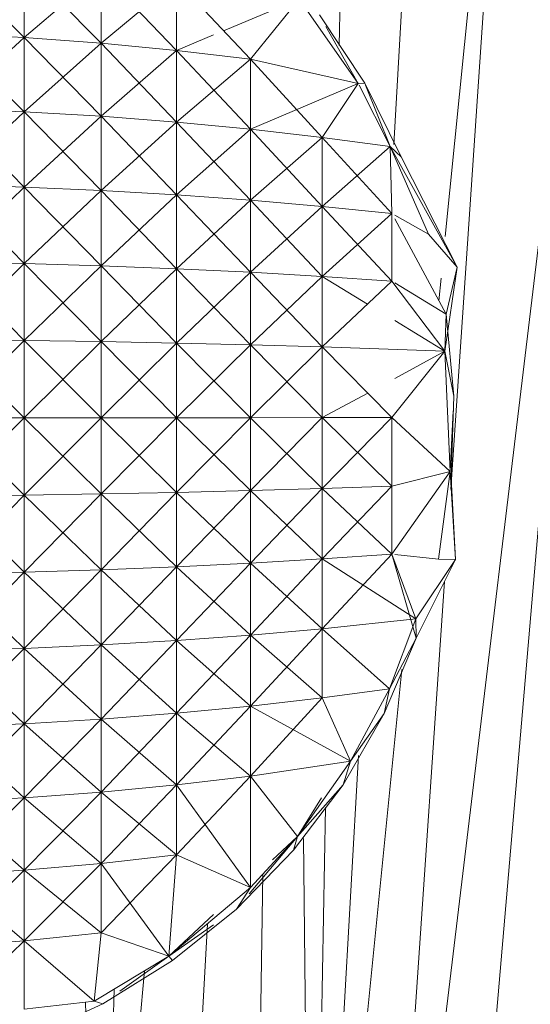
# Model space of a CAD drawing. Units: inches. Extents: x 14 to 6734, y 8 to 4760.
# Drawn here: x 5453 to 5466, y 2750 to 2774 of the extents above; entities that cross this region are included whole.
import ezdxf

# ---------------------------------------------------------------- set-up
doc = ezdxf.new("R2010")
doc.units = ezdxf.units.IN
doc.header["$MEASUREMENT"] = 0

# ---------------------------------------------------------------- blocks, each defined once
blk = doc.blocks.new('13_DWG-538478-East')
at = {"lineweight": 9}
for p, q in [((-4055.926, 1240.767), (-4056.175, 1226.909)), ((-4053.968, 1240.163), (-4054.867, 1224.531)), ((-4051.923, 1239.358), (-4053.631, 1222.323)), ((-4051.923, 1239.358), (-4053.497, 1216.26)), ((-4049.402, 1238.734), (-4054.055, 1200)), ((-4049.402, 1238.734), (-4052.711, 1200)), ((-4065.6, 1228.953), (-4063.734, 1227.096)), ((-4063.734, 1228.836), (-4063.734, 1227.096)), ((-4063.734, 1228.836), (-4063.734, 1227.096)), ((-4063.734, 1228.836), (-4061.891, 1226.96)), ((-4061.891, 1228.675), (-4063.734, 1227.096)), ((-4061.891, 1228.675), (-4061.891, 1226.96)), ((-4061.891, 1228.675), (-4061.891, 1226.96)), ((-4061.891, 1228.675), (-4060.08, 1226.786)), ((-4060.08, 1228.468), (-4061.891, 1226.96)), ((-4060.08, 1228.468), (-4060.08, 1226.786)), ((-4060.08, 1228.468), (-4060.08, 1226.786)), ((-4060.08, 1228.468), (-4058.307, 1226.576)), ((-4057.14, 1228.024), (-4058.95, 1227.262)), ((-4057.14, 1228.024), (-4058.307, 1226.576)), ((-4057.14, 1228.024), (-4058.307, 1226.576)), ((-4055.72, 1225.994), (-4057.14, 1228.024)), ((-4055.72, 1225.994), (-4057.14, 1228.024)), ((-4055.565, 1226), (-4056.653, 1227.642)), ((-4055.72, 1225.994), (-4056.496, 1227.364)), ((-4065.6, 1227.193), (-4063.734, 1227.096)), ((-4065.6, 1227.193), (-4063.734, 1227.096)), ((-4065.6, 1227.193), (-4063.734, 1225.316)), ((-4063.734, 1227.096), (-4065.6, 1225.395)), ((-4063.734, 1227.096), (-4061.891, 1226.96)), ((-4063.734, 1227.096), (-4061.891, 1226.96)), ((-4063.734, 1227.096), (-4063.734, 1225.316)), ((-4063.734, 1227.096), (-4063.734, 1225.316)), ((-4063.734, 1227.096), (-4061.891, 1225.207)), ((-4059.191, 1227.161), (-4060.08, 1226.786)), ((-4061.891, 1226.96), (-4063.734, 1225.316)), ((-4061.891, 1226.96), (-4060.08, 1226.786)), ((-4061.891, 1226.96), (-4060.08, 1226.786)), ((-4061.891, 1226.96), (-4061.891, 1225.207)), ((-4061.891, 1226.96), (-4061.891, 1225.207)), ((-4061.891, 1226.96), (-4060.08, 1225.068)), ((-4060.08, 1226.786), (-4061.891, 1225.207)), ((-4060.08, 1226.786), (-4058.307, 1226.576)), ((-4060.08, 1226.786), (-4058.307, 1226.576)), ((-4060.08, 1226.786), (-4060.08, 1225.068)), ((-4060.08, 1226.786), (-4060.08, 1225.068)), ((-4060.08, 1226.786), (-4058.307, 1224.899)), ((-4058.307, 1226.576), (-4060.08, 1225.068)), ((-4055.72, 1225.994), (-4058.307, 1226.576)), ((-4055.72, 1225.994), (-4058.307, 1226.576)), ((-4056.582, 1224.701), (-4058.307, 1226.576)), ((-4058.307, 1226.576), (-4058.307, 1224.899)), ((-4058.307, 1226.576), (-4058.307, 1224.899)), ((-4055.72, 1225.994), (-4058.307, 1224.899)), ((-4055.72, 1225.994), (-4056.582, 1224.701)), ((-4055.72, 1225.994), (-4056.582, 1224.701)), ((-4055.72, 1225.994), (-4055.565, 1226)), ((-4055.72, 1225.994), (-4055.565, 1226)), ((-4055.699, 1225.953), (-4054.954, 1224.481)), ((-4055.699, 1225.953), (-4054.954, 1224.481)), ((-4054.687, 1224.237), (-4055.565, 1226)), ((-4054.954, 1224.481), (-4055.546, 1225.953)), ((-4054.954, 1224.481), (-4055.546, 1225.953)), ((-4065.6, 1225.395), (-4063.734, 1225.316)), ((-4065.6, 1225.395), (-4063.734, 1225.316)), ((-4065.6, 1225.395), (-4063.734, 1223.507)), ((-4063.734, 1225.316), (-4065.6, 1223.566)), ((-4063.734, 1225.316), (-4061.891, 1225.207)), ((-4063.734, 1225.316), (-4061.891, 1225.207)), ((-4063.734, 1225.316), (-4063.734, 1223.507)), ((-4063.734, 1225.316), (-4063.734, 1223.507)), ((-4063.734, 1225.316), (-4061.891, 1223.425)), ((-4061.891, 1225.207), (-4063.734, 1223.507)), ((-4061.891, 1225.207), (-4060.08, 1225.068)), ((-4061.891, 1225.207), (-4060.08, 1225.068)), ((-4061.891, 1225.207), (-4061.891, 1223.425)), ((-4061.891, 1225.207), (-4061.891, 1223.425)), ((-4061.891, 1225.207), (-4060.08, 1223.32)), ((-4060.08, 1225.068), (-4061.891, 1223.425)), ((-4060.08, 1225.068), (-4058.307, 1224.899)), ((-4060.08, 1225.068), (-4058.307, 1224.899)), ((-4060.08, 1225.068), (-4060.08, 1223.32)), ((-4060.08, 1225.068), (-4060.08, 1223.32)), ((-4060.08, 1225.068), (-4058.307, 1223.192)), ((-4058.307, 1224.899), (-4060.08, 1223.32)), ((-4056.582, 1224.701), (-4058.307, 1224.899)), ((-4056.582, 1224.701), (-4058.307, 1224.899)), ((-4058.307, 1224.899), (-4058.307, 1223.192)), ((-4058.307, 1224.899), (-4058.307, 1223.192)), ((-4058.307, 1224.899), (-4056.582, 1223.043)), ((-4056.582, 1224.701), (-4058.307, 1223.192)), ((-4054.911, 1222.873), (-4056.582, 1224.701)), ((-4056.582, 1224.701), (-4054.954, 1224.481)), ((-4056.582, 1224.701), (-4054.954, 1224.481)), ((-4056.582, 1224.701), (-4056.582, 1223.043)), ((-4056.582, 1224.701), (-4056.582, 1223.043)), ((-4054.954, 1224.481), (-4056.582, 1223.043)), ((-4054.954, 1224.481), (-4053.342, 1221.589)), ((-4054.911, 1222.873), (-4054.954, 1224.481)), ((-4054.954, 1224.481), (-4054.032, 1222.379)), ((-4054.954, 1224.481), (-4054.687, 1224.237)), ((-4054.954, 1224.481), (-4054.687, 1224.237)), ((-4054.687, 1224.237), (-4053.342, 1221.589)), ((-4065.6, 1223.566), (-4063.734, 1223.507)), ((-4065.6, 1223.566), (-4063.734, 1223.507)), ((-4065.6, 1223.566), (-4063.734, 1221.674)), ((-4063.734, 1223.507), (-4065.6, 1221.713)), ((-4063.734, 1223.507), (-4061.891, 1223.425)), ((-4063.734, 1223.507), (-4061.891, 1223.425)), ((-4063.734, 1223.507), (-4063.734, 1221.674)), ((-4063.734, 1223.507), (-4063.734, 1221.674)), ((-4063.734, 1223.507), (-4061.891, 1221.619)), ((-4061.891, 1223.425), (-4063.734, 1221.674)), ((-4061.891, 1223.425), (-4060.08, 1223.32)), ((-4061.891, 1223.425), (-4060.08, 1223.32)), ((-4061.891, 1223.425), (-4061.891, 1221.619)), ((-4061.891, 1223.425), (-4061.891, 1221.619)), ((-4061.891, 1223.425), (-4060.08, 1221.549)), ((-4060.08, 1223.32), (-4061.891, 1221.619)), ((-4060.08, 1223.32), (-4058.307, 1223.192)), ((-4060.08, 1223.32), (-4058.307, 1223.192)), ((-4060.08, 1223.32), (-4060.08, 1221.549)), ((-4060.08, 1223.32), (-4060.08, 1221.549)), ((-4060.08, 1223.32), (-4058.307, 1221.464)), ((-4058.307, 1223.192), (-4060.08, 1221.549)), ((-4058.307, 1223.192), (-4056.582, 1223.043)), ((-4058.307, 1223.192), (-4056.582, 1223.043)), ((-4058.307, 1223.192), (-4058.307, 1221.464)), ((-4058.307, 1223.192), (-4058.307, 1221.464)), ((-4058.307, 1223.192), (-4056.582, 1221.365)), ((-4056.582, 1223.043), (-4058.307, 1221.464)), ((-4054.911, 1221.251), (-4056.582, 1223.043)), ((-4054.911, 1222.873), (-4056.582, 1223.043)), ((-4054.911, 1222.873), (-4056.582, 1223.043)), ((-4056.582, 1223.043), (-4056.582, 1221.365)), ((-4056.582, 1223.043), (-4056.582, 1221.365)), ((-4054.911, 1222.873), (-4056.582, 1221.365)), ((-4054.911, 1221.251), (-4054.911, 1222.873)), ((-4054.911, 1221.251), (-4054.911, 1222.873)), ((-4054.844, 1222.836), (-4054.032, 1222.379)), ((-4054.844, 1222.75), (-4053.611, 1220.454)), ((-4054.032, 1222.379), (-4053.342, 1221.589)), ((-4065.6, 1221.713), (-4063.734, 1221.674)), ((-4065.6, 1221.713), (-4063.734, 1221.674)), ((-4065.6, 1221.713), (-4063.734, 1219.826)), ((-4063.734, 1221.674), (-4065.6, 1219.845)), ((-4063.734, 1221.674), (-4061.891, 1221.619)), ((-4063.734, 1221.674), (-4061.891, 1221.619)), ((-4063.734, 1221.674), (-4063.734, 1219.826)), ((-4063.734, 1221.674), (-4063.734, 1219.826)), ((-4063.734, 1221.674), (-4061.891, 1219.799)), ((-4061.891, 1221.619), (-4063.734, 1219.826)), ((-4061.891, 1221.619), (-4060.08, 1221.549)), ((-4061.891, 1221.619), (-4060.08, 1221.549)), ((-4061.891, 1221.619), (-4061.891, 1219.799)), ((-4061.891, 1221.619), (-4061.891, 1219.799)), ((-4061.891, 1221.619), (-4060.08, 1219.764)), ((-4060.08, 1221.549), (-4061.891, 1219.799)), ((-4060.08, 1221.549), (-4058.307, 1221.464)), ((-4060.08, 1221.549), (-4058.307, 1221.464)), ((-4060.08, 1221.549), (-4060.08, 1219.764)), ((-4060.08, 1221.549), (-4060.08, 1219.764)), ((-4060.08, 1221.549), (-4058.307, 1219.721)), ((-4058.307, 1221.464), (-4060.08, 1219.764)), ((-4058.307, 1221.464), (-4056.582, 1221.365)), ((-4058.307, 1221.464), (-4056.582, 1221.365)), ((-4058.307, 1221.464), (-4058.307, 1219.721)), ((-4058.307, 1221.464), (-4058.307, 1219.721)), ((-4058.307, 1221.464), (-4056.582, 1219.672)), ((-4056.582, 1221.365), (-4058.307, 1219.721)), ((-4055.494, 1220.7), (-4056.582, 1221.365)), ((-4054.911, 1221.251), (-4056.582, 1221.365)), ((-4054.911, 1221.251), (-4056.582, 1221.365)), ((-4056.582, 1221.365), (-4056.582, 1219.672)), ((-4056.582, 1221.365), (-4056.582, 1219.672)), ((-4053.641, 1219.567), (-4053.342, 1221.589)), ((-4053.611, 1220.454), (-4053.342, 1221.589)), ((-4054.911, 1221.251), (-4056.582, 1219.672)), ((-4053.641, 1219.567), (-4054.911, 1221.251)), ((-4053.641, 1219.567), (-4054.911, 1221.251)), ((-4054.844, 1221.211), (-4053.611, 1220.454)), ((-4053.732, 1221.321), (-4053.786, 1220.78)), ((-4053.641, 1219.567), (-4053.611, 1220.454)), ((-4053.641, 1219.567), (-4053.611, 1220.454)), ((-4053.429, 1218.493), (-4053.611, 1220.454)), ((-4053.641, 1219.567), (-4054.844, 1220.302)), ((-4065.6, 1219.845), (-4063.734, 1219.826)), ((-4065.6, 1219.845), (-4063.734, 1219.826)), ((-4065.6, 1219.845), (-4063.734, 1217.97)), ((-4063.734, 1219.826), (-4065.6, 1217.97)), ((-4063.734, 1219.826), (-4061.891, 1219.799)), ((-4063.734, 1219.826), (-4061.891, 1219.799)), ((-4063.734, 1219.826), (-4063.734, 1217.97)), ((-4063.734, 1219.826), (-4063.734, 1217.97)), ((-4063.734, 1219.826), (-4061.891, 1217.97)), ((-4061.891, 1219.799), (-4063.734, 1217.97)), ((-4061.891, 1219.799), (-4060.08, 1219.764)), ((-4061.891, 1219.799), (-4060.08, 1219.764)), ((-4061.891, 1219.799), (-4061.891, 1217.97)), ((-4061.891, 1219.799), (-4061.891, 1217.97)), ((-4061.891, 1219.799), (-4060.08, 1217.971)), ((-4060.08, 1219.764), (-4061.891, 1217.97)), ((-4060.08, 1219.764), (-4058.307, 1219.721)), ((-4060.08, 1219.764), (-4058.307, 1219.721)), ((-4060.08, 1219.764), (-4060.08, 1217.971)), ((-4060.08, 1219.764), (-4060.08, 1217.971)), ((-4060.08, 1219.764), (-4058.307, 1217.972)), ((-4058.307, 1219.721), (-4060.08, 1217.971)), ((-4058.307, 1219.721), (-4056.582, 1219.672)), ((-4058.307, 1219.721), (-4056.582, 1219.672)), ((-4058.307, 1219.721), (-4058.307, 1217.972)), ((-4058.307, 1219.721), (-4058.307, 1217.972)), ((-4058.307, 1219.721), (-4056.582, 1217.973)), ((-4056.582, 1219.672), (-4058.307, 1217.972)), ((-4054.911, 1217.973), (-4056.582, 1219.672)), ((-4053.641, 1219.567), (-4056.582, 1219.672)), ((-4053.641, 1219.567), (-4056.582, 1219.672)), ((-4056.582, 1219.672), (-4056.582, 1217.973)), ((-4056.582, 1219.672), (-4056.582, 1217.973)), ((-4054.911, 1217.973), (-4053.641, 1219.567)), ((-4054.911, 1217.973), (-4053.641, 1219.567)), ((-4053.641, 1219.567), (-4054.844, 1218.914)), ((-4053.641, 1219.567), (-4053.512, 1216.681)), ((-4053.641, 1219.567), (-4053.512, 1216.681)), ((-4053.641, 1219.567), (-4053.429, 1218.493)), ((-4053.641, 1219.567), (-4053.429, 1218.493)), ((-4055.491, 1218.564), (-4056.582, 1217.973)), ((-4053.489, 1216.524), (-4053.429, 1218.493)), ((-4053.512, 1216.681), (-4053.445, 1218.133)), ((-4065.6, 1217.97), (-4063.734, 1217.97)), ((-4065.6, 1217.97), (-4063.734, 1217.97)), ((-4065.6, 1217.97), (-4063.734, 1216.114)), ((-4063.734, 1217.97), (-4065.6, 1216.094)), ((-4063.734, 1217.97), (-4061.891, 1217.97)), ((-4063.734, 1217.97), (-4061.891, 1217.97)), ((-4063.734, 1217.97), (-4063.734, 1216.114)), ((-4063.734, 1217.97), (-4063.734, 1216.114)), ((-4063.734, 1217.97), (-4061.891, 1216.142)), ((-4061.891, 1217.97), (-4063.734, 1216.114)), ((-4061.891, 1217.97), (-4060.08, 1217.971)), ((-4061.891, 1217.97), (-4060.08, 1217.971)), ((-4060.08, 1217.971), (-4061.891, 1216.142)), ((-4061.891, 1217.97), (-4061.891, 1216.142)), ((-4061.891, 1217.97), (-4061.891, 1216.142)), ((-4061.891, 1217.97), (-4060.08, 1216.178)), ((-4060.08, 1217.971), (-4058.307, 1217.972)), ((-4060.08, 1217.971), (-4058.307, 1217.972)), ((-4058.307, 1217.972), (-4060.08, 1216.178)), ((-4060.08, 1217.971), (-4060.08, 1216.178)), ((-4060.08, 1217.971), (-4060.08, 1216.178)), ((-4060.08, 1217.971), (-4058.307, 1216.222)), ((-4058.307, 1217.972), (-4056.582, 1217.973)), ((-4058.307, 1217.972), (-4056.582, 1217.973)), ((-4056.582, 1217.973), (-4058.307, 1216.222)), ((-4058.307, 1217.972), (-4058.307, 1216.222)), ((-4058.307, 1217.972), (-4058.307, 1216.222)), ((-4058.307, 1217.972), (-4056.582, 1216.273)), ((-4054.911, 1216.331), (-4056.582, 1217.973)), ((-4054.911, 1217.973), (-4056.582, 1217.973)), ((-4054.911, 1217.973), (-4056.582, 1217.973)), ((-4054.911, 1217.973), (-4056.582, 1216.273)), ((-4056.582, 1217.973), (-4056.582, 1216.273)), ((-4056.582, 1217.973), (-4056.582, 1216.273)), ((-4054.911, 1216.331), (-4054.911, 1217.973)), ((-4054.911, 1216.331), (-4054.911, 1217.973)), ((-4054.911, 1217.973), (-4053.512, 1216.681)), ((-4054.911, 1214.696), (-4053.512, 1216.681)), ((-4054.911, 1216.331), (-4053.512, 1216.681)), ((-4053.512, 1216.681), (-4053.792, 1214.577)), ((-4053.512, 1216.681), (-4053.382, 1214.569)), ((-4053.489, 1216.524), (-4053.382, 1214.569)), ((-4061.891, 1216.142), (-4060.08, 1216.178)), ((-4061.891, 1216.142), (-4060.08, 1216.178)), ((-4060.08, 1216.178), (-4061.891, 1214.322)), ((-4060.08, 1216.178), (-4058.307, 1216.222)), ((-4060.08, 1216.178), (-4058.307, 1216.222)), ((-4058.307, 1216.222), (-4060.08, 1214.393)), ((-4060.08, 1216.178), (-4060.08, 1214.393)), ((-4060.08, 1216.178), (-4060.08, 1214.393)), ((-4060.08, 1216.178), (-4058.307, 1214.48)), ((-4058.307, 1216.222), (-4056.582, 1216.273)), ((-4058.307, 1216.222), (-4056.582, 1216.273)), ((-4056.582, 1216.273), (-4058.307, 1214.48)), ((-4058.307, 1216.222), (-4058.307, 1214.48)), ((-4058.307, 1216.222), (-4058.307, 1214.48)), ((-4058.307, 1216.222), (-4056.582, 1214.58)), ((-4054.911, 1216.331), (-4056.582, 1216.273)), ((-4054.911, 1216.331), (-4056.582, 1216.273)), ((-4054.911, 1216.331), (-4056.582, 1214.58)), ((-4054.911, 1214.696), (-4056.582, 1216.273)), ((-4056.582, 1216.273), (-4056.582, 1214.58)), ((-4056.582, 1216.273), (-4056.582, 1214.58)), ((-4054.911, 1214.696), (-4054.911, 1216.331)), ((-4054.911, 1214.696), (-4054.911, 1216.331)), ((-4065.6, 1216.094), (-4063.734, 1216.114)), ((-4065.6, 1216.094), (-4063.734, 1216.114)), ((-4063.734, 1216.114), (-4065.6, 1214.226)), ((-4065.6, 1216.094), (-4063.734, 1214.266)), ((-4063.734, 1216.114), (-4061.891, 1216.142)), ((-4063.734, 1216.114), (-4061.891, 1216.142)), ((-4061.891, 1216.142), (-4063.734, 1214.266)), ((-4063.734, 1216.114), (-4063.734, 1214.266)), ((-4063.734, 1216.114), (-4063.734, 1214.266)), ((-4063.734, 1216.114), (-4061.891, 1214.322)), ((-4061.891, 1216.142), (-4061.891, 1214.322)), ((-4061.891, 1216.142), (-4061.891, 1214.322)), ((-4061.891, 1216.142), (-4060.08, 1214.393)), ((-4058.307, 1212.752), (-4056.582, 1214.58)), ((-4058.307, 1214.48), (-4056.582, 1214.58)), ((-4058.307, 1214.48), (-4056.582, 1214.58)), ((-4056.582, 1212.903), (-4054.911, 1214.696)), ((-4054.911, 1214.696), (-4056.582, 1214.58)), ((-4054.911, 1214.696), (-4056.582, 1214.58)), ((-4054.336, 1213.14), (-4056.582, 1214.58)), ((-4056.582, 1212.903), (-4056.582, 1214.58)), ((-4056.582, 1212.903), (-4056.582, 1214.58)), ((-4054.336, 1213.14), (-4054.911, 1214.696)), ((-4054.336, 1213.14), (-4054.911, 1214.696)), ((-4054.911, 1214.696), (-4054.331, 1212.682)), ((-4054.844, 1214.689), (-4053.792, 1214.577)), ((-4054.336, 1213.14), (-4053.382, 1214.569)), ((-4054.331, 1212.682), (-4053.382, 1214.569)), ((-4053.792, 1214.577), (-4053.382, 1214.569)), ((-4065.6, 1212.374), (-4063.734, 1214.266)), ((-4065.6, 1214.226), (-4063.734, 1214.266)), ((-4065.6, 1214.226), (-4063.734, 1214.266)), ((-4063.734, 1212.434), (-4061.891, 1214.322)), ((-4063.734, 1214.266), (-4061.891, 1214.322)), ((-4063.734, 1214.266), (-4061.891, 1214.322)), ((-4063.734, 1212.434), (-4063.734, 1214.266)), ((-4063.734, 1212.434), (-4063.734, 1214.266)), ((-4061.891, 1212.517), (-4063.734, 1214.266)), ((-4061.891, 1212.517), (-4060.08, 1214.393)), ((-4061.891, 1214.322), (-4060.08, 1214.393)), ((-4061.891, 1214.322), (-4060.08, 1214.393)), ((-4061.891, 1212.517), (-4061.891, 1214.322)), ((-4061.891, 1212.517), (-4061.891, 1214.322)), ((-4060.08, 1212.623), (-4061.891, 1214.322)), ((-4060.08, 1212.623), (-4058.307, 1214.48)), ((-4060.08, 1214.393), (-4058.307, 1214.48)), ((-4060.08, 1214.393), (-4058.307, 1214.48)), ((-4060.08, 1212.623), (-4060.08, 1214.393)), ((-4060.08, 1212.623), (-4060.08, 1214.393)), ((-4058.307, 1212.752), (-4060.08, 1214.393)), ((-4056.582, 1212.903), (-4058.307, 1214.48)), ((-4058.307, 1212.752), (-4058.307, 1214.48)), ((-4058.307, 1212.752), (-4058.307, 1214.48)), ((-4063.734, 1212.434), (-4065.6, 1214.226)), ((-4053.648, 1214.039), (-4054.605, 1200)), ((-4054.336, 1213.14), (-4056.582, 1212.903)), ((-4054.336, 1213.14), (-4056.582, 1212.903)), ((-4054.972, 1211.465), (-4054.336, 1213.14)), ((-4054.972, 1211.465), (-4054.336, 1213.14)), ((-4054.336, 1213.14), (-4054.331, 1212.682)), ((-4054.336, 1213.14), (-4054.331, 1212.682)), ((-4056.582, 1212.903), (-4058.307, 1212.752)), ((-4056.582, 1212.903), (-4058.307, 1212.752)), ((-4056.582, 1212.903), (-4058.307, 1211.046)), ((-4054.972, 1211.465), (-4056.582, 1212.903)), ((-4054.972, 1211.465), (-4056.582, 1212.903)), ((-4056.582, 1211.246), (-4056.582, 1212.903)), ((-4056.582, 1211.246), (-4056.582, 1212.903)), ((-4061.891, 1212.517), (-4060.08, 1212.623)), ((-4061.891, 1212.517), (-4060.08, 1212.623)), ((-4061.891, 1210.735), (-4060.08, 1212.623)), ((-4060.08, 1212.623), (-4058.307, 1212.752)), ((-4060.08, 1212.623), (-4058.307, 1212.752)), ((-4060.08, 1210.876), (-4058.307, 1212.752)), ((-4060.08, 1212.623), (-4060.08, 1210.876)), ((-4060.08, 1212.623), (-4060.08, 1210.876)), ((-4060.08, 1212.623), (-4058.307, 1211.046)), ((-4056.582, 1211.246), (-4058.307, 1212.752)), ((-4058.307, 1212.752), (-4058.307, 1211.046)), ((-4058.307, 1212.752), (-4058.307, 1211.046)), ((-4055.099, 1210.868), (-4054.331, 1212.682)), ((-4054.972, 1211.465), (-4054.331, 1212.682)), ((-4065.6, 1212.374), (-4063.734, 1212.434)), ((-4065.6, 1212.374), (-4063.734, 1212.434)), ((-4065.6, 1210.546), (-4063.734, 1212.434)), ((-4065.6, 1212.374), (-4063.734, 1210.625)), ((-4063.734, 1212.434), (-4061.891, 1212.517)), ((-4063.734, 1212.434), (-4061.891, 1212.517)), ((-4063.734, 1210.625), (-4061.891, 1212.517)), ((-4063.734, 1212.434), (-4063.734, 1210.625)), ((-4063.734, 1212.434), (-4063.734, 1210.625)), ((-4063.734, 1212.434), (-4061.891, 1210.735)), ((-4061.891, 1212.517), (-4061.891, 1210.735)), ((-4061.891, 1212.517), (-4061.891, 1210.735)), ((-4061.891, 1212.517), (-4060.08, 1210.876)), ((-4054.674, 1211.926), (-4055.87, 1200)), ((-4054.972, 1211.465), (-4056.582, 1211.246)), ((-4054.972, 1211.465), (-4056.582, 1211.246)), ((-4055.902, 1209.728), (-4054.972, 1211.465)), ((-4055.902, 1209.728), (-4054.972, 1211.465)), ((-4055.902, 1209.728), (-4054.972, 1211.465)), ((-4054.972, 1211.465), (-4055.099, 1210.868)), ((-4054.972, 1211.465), (-4055.099, 1210.868)), ((-4058.307, 1209.37), (-4056.582, 1211.246)), ((-4056.582, 1211.246), (-4058.307, 1211.046)), ((-4056.582, 1211.246), (-4058.307, 1211.046)), ((-4055.902, 1209.728), (-4056.582, 1211.246)), ((-4055.902, 1209.728), (-4056.582, 1211.246)), ((-4060.08, 1209.158), (-4058.307, 1211.046)), ((-4060.08, 1210.876), (-4058.307, 1211.046)), ((-4060.08, 1210.876), (-4058.307, 1211.046)), ((-4055.902, 1209.728), (-4058.307, 1211.046)), ((-4058.307, 1209.37), (-4058.307, 1211.046)), ((-4058.307, 1209.37), (-4058.307, 1211.046)), ((-4063.734, 1208.847), (-4061.891, 1210.735)), ((-4063.734, 1210.625), (-4061.891, 1210.735)), ((-4063.734, 1210.625), (-4061.891, 1210.735)), ((-4061.891, 1208.984), (-4060.08, 1210.876)), ((-4061.891, 1210.735), (-4060.08, 1210.876)), ((-4061.891, 1210.735), (-4060.08, 1210.876)), ((-4061.891, 1208.984), (-4061.891, 1210.735)), ((-4061.891, 1208.984), (-4061.891, 1210.735)), ((-4060.08, 1209.158), (-4061.891, 1210.735)), ((-4058.307, 1209.37), (-4060.08, 1210.876)), ((-4060.08, 1209.158), (-4060.08, 1210.876)), ((-4060.08, 1209.158), (-4060.08, 1210.876)), ((-4056.083, 1209.162), (-4055.099, 1210.868)), ((-4055.902, 1209.728), (-4055.099, 1210.868)), ((-4065.6, 1208.749), (-4063.734, 1210.625)), ((-4065.6, 1210.546), (-4063.734, 1210.625)), ((-4065.6, 1210.546), (-4063.734, 1210.625)), ((-4063.734, 1208.847), (-4065.6, 1210.546)), ((-4063.734, 1208.847), (-4063.734, 1210.625)), ((-4063.734, 1208.847), (-4063.734, 1210.625)), ((-4061.891, 1208.984), (-4063.734, 1210.625)), ((-4055.711, 1209.861), (-4056.279, 1200)), ((-4055.902, 1209.728), (-4058.307, 1209.37)), ((-4055.902, 1209.728), (-4058.307, 1209.37)), ((-4057.179, 1207.917), (-4055.902, 1209.728)), ((-4057.179, 1207.917), (-4055.902, 1209.728)), ((-4057.179, 1207.917), (-4055.902, 1209.728)), ((-4055.902, 1209.728), (-4056.083, 1209.162)), ((-4055.902, 1209.728), (-4056.083, 1209.162)), ((-4060.08, 1207.478), (-4058.307, 1209.37)), ((-4058.307, 1209.37), (-4060.08, 1209.158)), ((-4058.307, 1209.37), (-4060.08, 1209.158)), ((-4058.308, 1206.691), (-4058.307, 1209.37)), ((-4058.308, 1206.691), (-4058.307, 1209.37)), ((-4057.179, 1207.917), (-4058.307, 1209.37)), ((-4061.891, 1207.271), (-4060.08, 1209.158)), ((-4061.891, 1208.984), (-4060.08, 1209.158)), ((-4061.891, 1208.984), (-4060.08, 1209.158)), ((-4058.308, 1206.691), (-4060.08, 1209.158)), ((-4060.08, 1207.478), (-4060.08, 1209.158)), ((-4060.08, 1207.478), (-4060.08, 1209.158)), ((-4057.271, 1207.59), (-4056.083, 1209.162)), ((-4057.179, 1207.917), (-4056.083, 1209.162)), ((-4057.179, 1207.917), (-4056.083, 1209.162)), ((-4065.6, 1206.991), (-4063.734, 1208.847)), ((-4065.6, 1208.749), (-4063.734, 1208.847)), ((-4065.6, 1208.749), (-4063.734, 1208.847)), ((-4063.734, 1207.108), (-4061.891, 1208.984)), ((-4063.734, 1208.847), (-4061.891, 1208.984)), ((-4063.734, 1208.847), (-4061.891, 1208.984)), ((-4063.734, 1207.108), (-4063.734, 1208.847)), ((-4063.734, 1207.108), (-4063.734, 1208.847)), ((-4061.891, 1207.271), (-4063.734, 1208.847)), ((-4060.08, 1207.478), (-4061.891, 1208.984)), ((-4061.891, 1207.271), (-4061.891, 1208.984)), ((-4061.891, 1207.271), (-4061.891, 1208.984)), ((-4057.179, 1207.917), (-4056.603, 1208.844)), ((-4063.734, 1207.108), (-4065.6, 1208.749)), ((-4056.504, 1208.618), (-4056.658, 1200)), ((-4057.179, 1207.917), (-4058.334, 1206.542)), ((-4057.179, 1207.917), (-4058.334, 1206.542)), ((-4058.308, 1206.691), (-4057.179, 1207.917)), ((-4058.308, 1206.691), (-4057.179, 1207.917)), ((-4058.308, 1206.691), (-4057.179, 1207.917)), ((-4057.78, 1207.358), (-4057.179, 1207.917)), ((-4057.179, 1207.917), (-4057.271, 1207.59)), ((-4057.179, 1207.917), (-4057.271, 1207.59)), ((-4057.035, 1207.868), (-4056.943, 1200)), ((-4061.891, 1205.602), (-4060.08, 1207.478)), ((-4060.08, 1207.478), (-4061.891, 1207.271)), ((-4060.08, 1207.478), (-4061.891, 1207.271)), ((-4060.263, 1205.047), (-4060.08, 1207.478)), ((-4060.263, 1205.047), (-4060.08, 1207.478)), ((-4058.308, 1206.691), (-4060.08, 1207.478)), ((-4058.308, 1206.691), (-4060.08, 1207.478)), ((-4058.642, 1206.176), (-4057.271, 1207.59)), ((-4063.734, 1205.414), (-4061.891, 1207.271)), ((-4063.734, 1207.108), (-4061.891, 1207.271)), ((-4063.734, 1207.108), (-4061.891, 1207.271)), ((-4061.891, 1205.602), (-4061.891, 1207.271)), ((-4061.891, 1205.602), (-4061.891, 1207.271)), ((-4060.263, 1205.047), (-4061.891, 1207.271)), ((-4065.6, 1205.279), (-4063.734, 1207.108)), ((-4065.6, 1206.991), (-4063.734, 1207.108)), ((-4065.6, 1206.991), (-4063.734, 1207.108)), ((-4063.734, 1205.414), (-4065.6, 1206.991)), ((-4063.734, 1205.414), (-4063.734, 1207.108)), ((-4063.734, 1205.414), (-4063.734, 1207.108)), ((-4061.891, 1205.602), (-4063.734, 1207.108)), ((-4058.007, 1207.019), (-4058.123, 1200)), ((-4060.263, 1205.047), (-4058.308, 1206.691)), ((-4060.263, 1205.047), (-4058.308, 1206.691)), ((-4060.263, 1205.047), (-4058.308, 1206.691)), ((-4058.308, 1206.691), (-4058.642, 1206.176)), ((-4058.308, 1206.691), (-4058.642, 1206.176)), ((-4060.263, 1205.047), (-4059.191, 1206.045)), ((-4060.177, 1204.941), (-4058.642, 1206.176)), ((-4060.263, 1205.047), (-4059.191, 1205.794)), ((-4060.263, 1205.047), (-4059.191, 1205.794)), ((-4059.341, 1205.823), (-4059.651, 1200)), ((-4063.734, 1205.414), (-4061.891, 1205.602)), ((-4063.734, 1205.414), (-4061.891, 1205.602)), ((-4061.891, 1205.602), (-4062.058, 1203.967)), ((-4061.891, 1205.602), (-4062.058, 1203.967)), ((-4061.891, 1205.602), (-4060.263, 1205.047)), ((-4061.891, 1205.602), (-4060.263, 1205.047)), ((-4065.6, 1203.62), (-4063.734, 1205.414)), ((-4063.734, 1205.414), (-4065.6, 1205.279)), ((-4063.734, 1205.414), (-4065.6, 1205.279)), ((-4063.734, 1203.773), (-4063.734, 1205.414)), ((-4063.734, 1203.773), (-4063.734, 1205.414)), ((-4063.734, 1205.414), (-4062.058, 1203.967)), ((-4063.734, 1205.414), (-4062.058, 1203.967)), ((-4062.058, 1203.967), (-4060.263, 1205.047)), ((-4062.058, 1203.967), (-4060.263, 1205.047)), ((-4060.263, 1205.047), (-4061.438, 1204.201)), ((-4060.263, 1205.047), (-4060.177, 1204.941)), ((-4060.263, 1205.047), (-4060.177, 1204.941)), ((-4061.852, 1203.904), (-4060.177, 1204.941)), ((-4060.849, 1204.694), (-4061.282, 1200)), ((-4061.575, 1204.257), (-4061.713, 1200)), ((-4063.734, 1203.773), (-4062.058, 1203.967)), ((-4063.734, 1203.773), (-4062.058, 1203.967)), ((-4063.641, 1203.08), (-4061.852, 1203.904)), ((-4062.265, 1203.943), (-4062.152, 1200)), ((-4062.058, 1203.967), (-4061.852, 1203.904)), ((-4062.058, 1203.967), (-4061.852, 1203.904))]:
    blk.add_line(p, q, dxfattribs=at)

msp = doc.modelspace()

# ---------------------------------------------------------------- block references
at = {"lineweight": 9}
msp.add_blockref('13_DWG-538478-East', (9517.131, 1546.112), dxfattribs=at)

doc.saveas('drawing.dxf')
